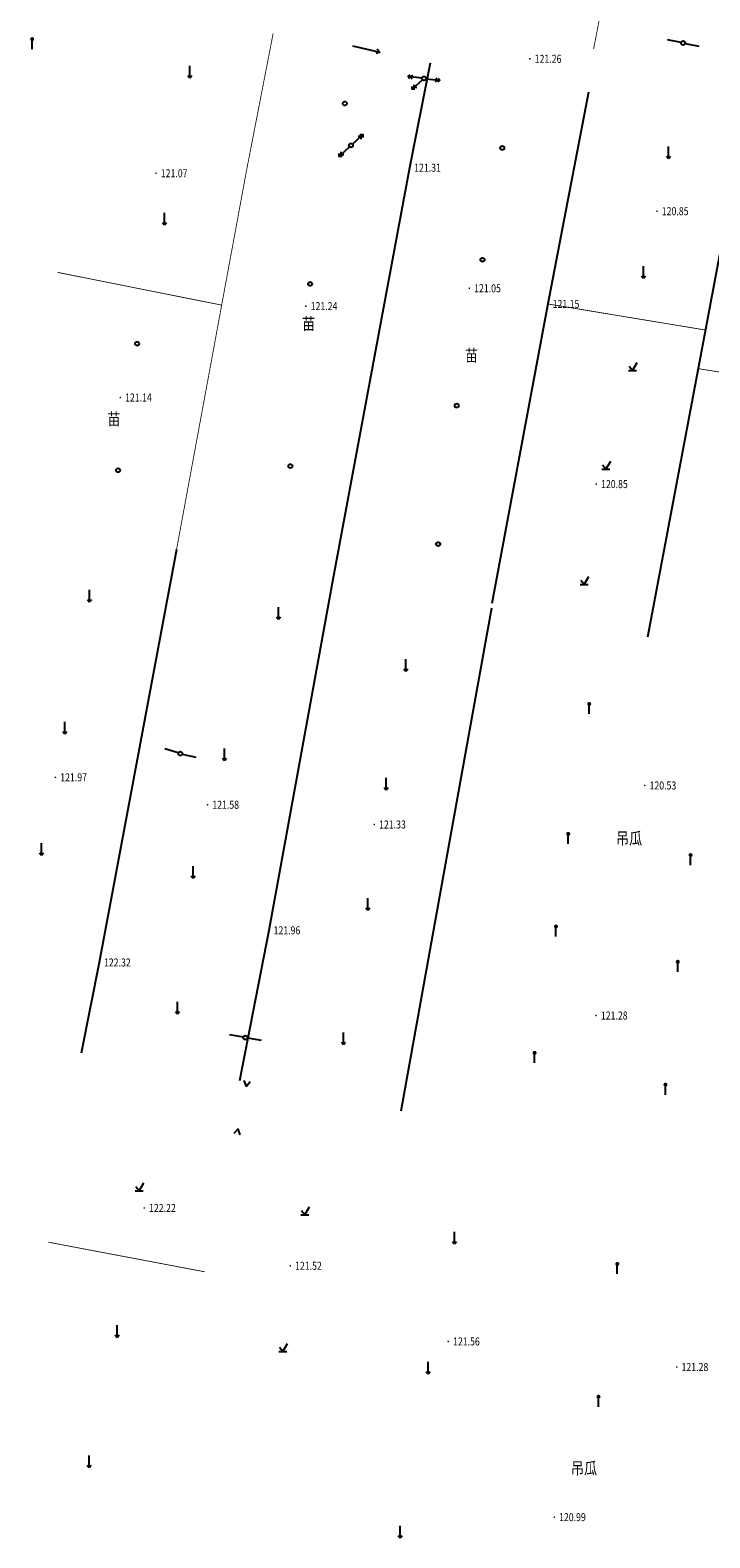
# Model space of a CAD drawing. Extents: x 471264 to 1801325, y 3247103 to 3743697.
# Drawn here: x 471443 to 556137, y 3248344 to 3436175 of the extents above; entities that cross this region are included whole.
import ezdxf
from ezdxf.enums import TextEntityAlignment as Align

# ---------------------------------------------------------------- set-up
doc = ezdxf.new("R2010")
doc.units = 0
doc.header["$LTSCALE"] = 1000
for name, color, linetype in [('DLSS', 4, 'Continuous'), ('DMTZ', 3, 'Continuous'), ('GCD', 1, 'Continuous'), ('GXYZ', 2, 'Continuous'), ('SXSS', 5, 'Continuous'), ('ZBTZ', 3, 'Continuous'), ('ZJ', 7, 'Continuous')]:
    doc.layers.add(name, color=color, linetype=linetype)
doc.styles.add('HZ', font='txt', dxfattribs={"width": 0.8})
doc.linetypes.add('10421', pattern='A,2,[150,AAA.SHX,S=1,R=0,X=0,Y=1],1e-11', length=2)
doc.linetypes.add('10422', pattern='A,2,[150,AAA.SHX,S=1,R=0,X=0,Y=1],2,[177,AAA.SHX,S=1,R=0,X=0,Y=0.8],1e-09', length=4)

# ---------------------------------------------------------------- blocks, each defined once
blk = doc.blocks.new('gc013c')
at = {"linetype": 'Continuous'}
blk.add_line((0.5, 0), (4, 0), dxfattribs=at)
at = {"linetype": 'Continuous', "flags": 128}
blk.add_lwpolyline([(3.775, 0, 0.15, 0.15, 1), (3.925, 0, 0.15, 0.15, 1)], format="xyseb", close=True, dxfattribs=at)
blk = doc.blocks.new('gc170')
at = {"linetype": 'Continuous'}
blk.add_circle((0, 0), 0.5, dxfattribs=at)
blk = doc.blocks.new('gc013a')
at = {"linetype": 'Continuous'}
blk.add_line((0.5, 0), (4, 0), dxfattribs=at)
at = {"linetype": 'Continuous', "flags": 128}
for points in [[(2.88, 0.5), (3.38, 0), (2.88, -0.5)], [(3.5, 0.5), (4, 0), (3.5, -0.5)]]:
    blk.add_lwpolyline(points, dxfattribs=at)
blk = doc.blocks.new('gc120')
for p, q in [((-0.5, 0.6), (0, 0)), ((0, 0), (0, 3)), ((0, 0), (0.5, 0.6))]:
    blk.add_line(p, q)
blk = doc.blocks.new('gc123')
for p, q in [((-1, 0), (1, 0)), ((0, 0), (-0.8, 1)), ((0, 0), (1.2, 2))]:
    blk.add_line(p, q)
blk = doc.blocks.new('gc037')
for p, q in [((0, 0), (-1.39, 0.8)), ((-1.39, -0.8), (0, 0))]:
    blk.add_line(p, q)
blk = doc.blocks.new('gc165')
blk.add_line((0, 0), (0, 2))
blk.add_lwpolyline([(-0.25, 2.5, 0.5, 0.5, 1), (0.25, 2.5, 0.5, 0.5, 1)], format="xyseb", close=True)
blk = doc.blocks.new('gc086')
for p, q in [((0, 0), (7, 0)), ((7, 0), (6.18, 0.57)), ((7, 0), (6.18, -0.57))]:
    blk.add_line(p, q)
blk = doc.blocks.new('GC200')
at = {"linetype": 'Continuous', "const_width": 0.2, "flags": 128}
blk.add_lwpolyline([(-0.1, 0, 1), (0.1, 0, 1)], format="xyb", close=True, dxfattribs=at)

msp = doc.modelspace()

# ---------------------------------------------------------------- linework, layer by layer
at = {"layer": 'DMTZ', "linetype": '10422', "flags": 128}
for points in [[(521286.9, 3432075.5), (518692, 3419037.6), (509153.9, 3367738.6)], [(541022.3, 3428451.6), (535947.5, 3402066.5), (528976.3, 3364730.1)], [(560470.7, 3424732), (554674.4, 3394011), (548364.7, 3360549.4)]]:
    msp.add_lwpolyline(points, dxfattribs=at)
at = {"layer": 'DMTZ', "linetype": '10421', "flags": 128}
for points in [[(489683.9, 3371463.1), (480041.9, 3320025.2), (477815.4, 3308722.8)], [(509153.9, 3367738.6), (501175, 3324027.4), (497527.6, 3305272.5)], [(528941.4, 3364167), (521554.1, 3323197.2), (517633.5, 3301499.2)]]:
    msp.add_lwpolyline(points, dxfattribs=at)
at = {"layer": 'ZBTZ', "linetype": 'Continuous', "const_width": 100, "elevation": 138.6, "flags": 128}
for points in [[(541650.7, 3433813.2), (544838.6, 3450331.2), (554906.6, 3504120.3)], [(501725, 3435783.9), (498436.2, 3418853), (489683.9, 3371463.1)], [(495308.9, 3401919.7), (474858.9, 3405997.9)], [(535947.5, 3402066.5), (555581.1, 3398816.7)], [(554674.4, 3394011), (574663.3, 3390797.5)], [(493201.1, 3281487.4), (473709.6, 3285178.3)]]:
    msp.add_lwpolyline(points, dxfattribs=at)

# ---------------------------------------------------------------- block references
at = {"layer": 'DLSS', "linetype": 'Continuous', "yscale": 499.9999998446979, "zscale": 500}
for p, xscale, rotation in [((498354.6, 3304570.3, 106399.6), 499.9999998507749, 259.9958346757791), ((497361.9, 3299306.3, 107137.6), 499.9999999231825, 78.71849568351605)]:
    msp.add_blockref('gc037', p, dxfattribs=dict(at, xscale=xscale, rotation=rotation))
at = {"layer": 'GCD', "linetype": 'Continuous'}
ref = msp.add_blockref('GC200', (533711.1, 3432607.6, -17190.4), dxfattribs=dict(at, xscale=500, yscale=500, zscale=500))
ref.add_attrib('height', '121.26', dxfattribs={"linetype": 'Continuous', "height": 1000, "style": 'HZ', "width": 0.8}).set_placement((534311.1, 3432607.6, -17190.4), align=Align.MIDDLE_LEFT)
ref = msp.add_blockref('GC200', (487123.1, 3418347.6, -17379.4), dxfattribs=dict(at, xscale=500, yscale=500, zscale=500))
ref.add_attrib('height', '121.07', dxfattribs={"linetype": 'Continuous', "height": 1000, "style": 'HZ', "width": 0.8}).set_placement((487723.1, 3418347.6, -17379.4), align=Align.MIDDLE_LEFT)
ref = msp.add_blockref('GC200', (518692.1, 3419037.6, -17139.4), dxfattribs=dict(at, xscale=500, yscale=500, zscale=500))
ref.add_attrib('height', '121.31', dxfattribs={"linetype": 'Continuous', "height": 1000, "style": 'HZ', "width": 0.8}).set_placement((519292.1, 3419037.6, -17139.4), align=Align.MIDDLE_LEFT)
ref = msp.add_blockref('GC200', (549546.1, 3413616.6, -17599.4), dxfattribs=dict(at, xscale=500, yscale=500, zscale=500))
ref.add_attrib('height', '120.85', dxfattribs={"linetype": 'Continuous', "height": 1000, "style": 'HZ', "width": 0.8}).set_placement((550146.1, 3413616.6, -17599.4), align=Align.MIDDLE_LEFT)
ref = msp.add_blockref('GC200', (526168.1, 3404019.6, -17399.4), dxfattribs=dict(at, xscale=500, yscale=500, zscale=500))
ref.add_attrib('height', '121.05', dxfattribs={"linetype": 'Continuous', "height": 1000, "style": 'HZ', "width": 0.8}).set_placement((526768.1, 3404019.6, -17399.4), align=Align.MIDDLE_LEFT)
ref = msp.add_blockref('GC200', (505798.1, 3401793.6, -17209.4), dxfattribs=dict(at, xscale=500, yscale=500, zscale=500))
ref.add_attrib('height', '121.24', dxfattribs={"linetype": 'Continuous', "height": 1000, "style": 'HZ', "width": 0.8}).set_placement((506398.1, 3401793.6, -17209.4), align=Align.MIDDLE_LEFT)
ref = msp.add_blockref('GC200', (535947.1, 3402066.6, -17299.4), dxfattribs=dict(at, xscale=500, yscale=500, zscale=500))
ref.add_attrib('height', '121.15', dxfattribs={"linetype": 'Continuous', "height": 1000, "style": 'HZ', "width": 0.8}).set_placement((536547.1, 3402066.6, -17299.4), align=Align.MIDDLE_LEFT)
ref = msp.add_blockref('GC200', (482674.1, 3390409.6, -17309.4), dxfattribs=dict(at, xscale=500, yscale=500, zscale=500))
ref.add_attrib('height', '121.14', dxfattribs={"linetype": 'Continuous', "height": 1000, "style": 'HZ', "width": 0.8}).set_placement((483274.1, 3390409.6, -17309.4), align=Align.MIDDLE_LEFT)
ref = msp.add_blockref('GC200', (541979.1, 3379622.4, -17599.4), dxfattribs=dict(at, xscale=500, yscale=500, zscale=500))
ref.add_attrib('height', '120.85', dxfattribs={"linetype": 'Continuous', "height": 1000, "style": 'HZ', "width": 0.8}).set_placement((542579.1, 3379622.4, -17599.4), align=Align.MIDDLE_LEFT)
ref = msp.add_blockref('GC200', (474592.1, 3343091.6, -16479.4), dxfattribs=dict(at, xscale=500, yscale=500, zscale=500))
ref.add_attrib('height', '121.97', dxfattribs={"linetype": 'Continuous', "height": 1000, "style": 'HZ', "width": 0.8}).set_placement((475192.1, 3343091.6, -16479.4), align=Align.MIDDLE_LEFT)
ref = msp.add_blockref('GC200', (548021.1, 3342075.6, -17919.4), dxfattribs=dict(at, xscale=500, yscale=500, zscale=500))
ref.add_attrib('height', '120.53', dxfattribs={"linetype": 'Continuous', "height": 1000, "style": 'HZ', "width": 0.8}).set_placement((548621.1, 3342075.6, -17919.4), align=Align.MIDDLE_LEFT)
ref = msp.add_blockref('GC200', (493541.1, 3339672.6, -16869.4), dxfattribs=dict(at, xscale=500, yscale=500, zscale=500))
ref.add_attrib('height', '121.58', dxfattribs={"linetype": 'Continuous', "height": 1000, "style": 'HZ', "width": 0.8}).set_placement((494141.1, 3339672.6, -16869.4), align=Align.MIDDLE_LEFT)
ref = msp.add_blockref('GC200', (514324.1, 3337215.6, -17119.4), dxfattribs=dict(at, xscale=500, yscale=500, zscale=500))
ref.add_attrib('height', '121.33', dxfattribs={"linetype": 'Continuous', "height": 1000, "style": 'HZ', "width": 0.8}).set_placement((514924.1, 3337215.6, -17119.4), align=Align.MIDDLE_LEFT)
ref = msp.add_blockref('GC200', (501175.1, 3324027.6, -16489.4), dxfattribs=dict(at, xscale=500, yscale=500, zscale=500))
ref.add_attrib('height', '121.96', dxfattribs={"linetype": 'Continuous', "height": 1000, "style": 'HZ', "width": 0.8}).set_placement((501775.1, 3324027.6, -16489.4), align=Align.MIDDLE_LEFT)
ref = msp.add_blockref('GC200', (480042.1, 3320025.6, -16129.4), dxfattribs=dict(at, xscale=500, yscale=500, zscale=500))
ref.add_attrib('height', '122.32', dxfattribs={"linetype": 'Continuous', "height": 1000, "style": 'HZ', "width": 0.8}).set_placement((480642.1, 3320025.6, -16129.4), align=Align.MIDDLE_LEFT)
ref = msp.add_blockref('GC200', (541960.1, 3313416.6, -17169.4), dxfattribs=dict(at, xscale=500, yscale=500, zscale=500))
ref.add_attrib('height', '121.28', dxfattribs={"linetype": 'Continuous', "height": 1000, "style": 'HZ', "width": 0.8}).set_placement((542560.1, 3313416.6, -17169.4), align=Align.MIDDLE_LEFT)
ref = msp.add_blockref('GC200', (485657.3, 3289441, -16229.4), dxfattribs=dict(at, xscale=500, yscale=500, zscale=500))
ref.add_attrib('height', '122.22', dxfattribs={"linetype": 'Continuous', "height": 1000, "style": 'HZ', "width": 0.8}).set_placement((486257.3, 3289441, -16229.4), align=Align.MIDDLE_LEFT)
ref = msp.add_blockref('GC200', (503854, 3282236.5, -16929.4), dxfattribs=dict(at, xscale=500, yscale=500, zscale=500))
ref.add_attrib('height', '121.52', dxfattribs={"linetype": 'Continuous', "height": 1000, "style": 'HZ', "width": 0.8}).set_placement((504454, 3282236.5, -16929.4), align=Align.MIDDLE_LEFT)
ref = msp.add_blockref('GC200', (523538.4, 3272812.2, -16889.4), dxfattribs=dict(at, xscale=500, yscale=500, zscale=500))
ref.add_attrib('height', '121.56', dxfattribs={"linetype": 'Continuous', "height": 1000, "style": 'HZ', "width": 0.8}).set_placement((524138.4, 3272812.2, -16889.4), align=Align.MIDDLE_LEFT)
ref = msp.add_blockref('GC200', (552009.1, 3269628.6, -17169.4), dxfattribs=dict(at, xscale=500, yscale=500, zscale=500))
ref.add_attrib('height', '121.28', dxfattribs={"linetype": 'Continuous', "height": 1000, "style": 'HZ', "width": 0.8}).set_placement((552609.1, 3269628.6, -17169.4), align=Align.MIDDLE_LEFT)
ref = msp.add_blockref('GC200', (536750.8, 3250923.1, -17459.4), dxfattribs=dict(at, xscale=500, yscale=500, zscale=500))
ref.add_attrib('height', '120.99', dxfattribs={"linetype": 'Continuous', "height": 1000, "style": 'HZ', "width": 0.8}).set_placement((537350.8, 3250923.1, -17459.4), align=Align.MIDDLE_LEFT)
at = {"layer": 'GXYZ', "linetype": 'Continuous', "yscale": 499.9999998446979, "zscale": 500}
for name, p, xscale, rotation in [('gc013c', (552805.8, 3434574.7, 138.6), 500.0000000195497, 169.0778460380269), ('gc170', (552805.8, 3434574.7, 138.6), 500.0000000127588, 5.637159368894955), ('gc013c', (552805.8, 3434574.7, 138.6), 499.999999952706, 348.7730615177392), ('gc013a', (520517.7, 3430156.7, 138.6), 500.0000000254861, 173.5314369081456), ('gc013a', (520517.7, 3430156.7, 138.6), 499.999999928684, 222.5367612533671), ('gc170', (520517.7, 3430156.7, 138.6), 500.0000000127588, 5.637159368894955), ('gc170', (520517.7, 3430156.7, 138.6), 500.0000000127588, 5.637159368894955), ('gc013a', (520517.7, 3430156.7, 138.6), 500.0000000012382, 353.3567837992517), ('gc013a', (511421.5, 3421810.8, 138.6), 499.9999999286841, 42.53676125336711), ('gc013a', (511421.5, 3421810.8, 138.6), 499.9999998688572, 222.7990469292744), ('gc170', (511421.5, 3421810.8, 138.6), 500.0000000127588, 5.637159368894955), ('gc013c', (490142.9, 3346055.3, 138.6), 499.9999999460865, 162.6794524408853), ('gc170', (490142.9, 3346055.3, 138.6), 500.0000000127588, 5.637159368894955), ('gc170', (490142.9, 3346055.3, 138.6), 500.0000000127588, 5.637159368894955), ('gc013c', (490142.9, 3346055.3, 138.6), 499.9999999368063, 346.4473872244884), ('gc013c', (498263.4, 3310675.9, 138.6), 500.0000000322345, 169.8206131361764), ('gc170', (498263.4, 3310675.9, 138.6), 500.0000000127588, 5.637159368894955), ('gc013c', (498263.4, 3310675.9, 138.6), 499.9999999836932, 350.0580618436497)]:
    msp.add_blockref(name, p, dxfattribs=dict(at, xscale=xscale, rotation=rotation))
at = {"layer": 'SXSS', "linetype": 'Continuous', "xscale": 499.9999999879732, "yscale": 499.9999998446979, "zscale": 500, "rotation": 347.2238021035865}
msp.add_blockref('gc086', (511599.3, 3434215, 138.6), dxfattribs=at)
at = {"layer": 'ZBTZ', "linetype": 'Continuous', "xscale": 500, "yscale": 499.999999846221, "zscale": 500}
for name, p in [('gc165', (471693.1, 3433810.6, 138.6)), ('gc120', (491329.5, 3430234.3, 138.6)), ('gc170', (510654, 3427038.7, 138.6)), ('gc170', (530278.1, 3421496.1, 138.6)), ('gc120', (550973, 3420181, 138.6)), ('gc120', (488193.9, 3411918.4, 138.6)), ('gc170', (527810, 3407569.3, 138.6)), ('gc120', (547880.5, 3405266.6, 138.6)), ('gc170', (506331.3, 3404563.6, 138.6)), ('gc170', (484772.3, 3397114, 138.6)), ('gc123', (546484.2, 3393783.7, 138.6)), ('gc170', (524591.4, 3389396.7, 138.6)), ('gc170', (482403.4, 3381342.3, 138.6)), ('gc170', (503870.5, 3381863.9, 138.6)), ('gc123', (543179.2, 3381488.4, 138.6)), ('gc170', (522284, 3372148.4, 138.6)), ('gc123', (540474.4, 3367094, 138.6)), ('gc120', (478858.9, 3364937.4, 138.6)), ('gc120', (502392.1, 3362782.4, 138.6)), ('gc120', (502392.1, 3362782.4, 138.6)), ('gc120', (518243.8, 3356310.2, 138.6)), ('gc165', (541102.2, 3350983.3, 138.6)), ('gc120', (475761.8, 3348507.9, 138.6)), ('gc120', (495647.6, 3345172.7, 138.6)), ('gc120', (515785.3, 3341544.1, 138.6)), ('gc165', (538490.1, 3334800.7, 138.6)), ('gc120', (472838.6, 3333391.3, 138.6)), ('gc165', (553739.3, 3332152.7, 138.6)), ('gc120', (491763.1, 3330507.9, 138.6)), ('gc120', (513517, 3326529.4, 138.6)), ('gc165', (536963.2, 3323260.4, 138.6)), ('gc165', (552143, 3318860.3, 138.6)), ('gc120', (489795.4, 3313611.7, 138.6)), ('gc120', (510474.7, 3309794.6, 138.6)), ('gc165', (534296.1, 3307505.5, 138.6)), ('gc165', (550605.8, 3303548.1, 138.6)), ('gc123', (485015.1, 3291568.8, 138.6)), ('gc123', (505663.5, 3288592.2, 138.6)), ('gc120', (524310.3, 3284965.7, 138.6)), ('gc165', (544605, 3281225.5, 138.6)), ('gc120', (482280.2, 3273322.6, 138.6)), ('gc123', (502927.7, 3271558.4, 138.6)), ('gc120', (521050.9, 3268762.5, 138.6)), ('gc165', (542263.6, 3264671.8, 138.6)), ('gc120', (478802, 3257097.8, 138.6)), ('gc120', (517545, 3248344, 138.6))]:
    msp.add_blockref(name, p, dxfattribs=at)

# ---------------------------------------------------------------- texts
at = {"layer": 'ZJ', "linetype": 'Continuous', "style": 'HZ', "width": 0.8}
for s, p in [('苗', (506139, 3399418.3, 138.6)), ('苗', (526428.5, 3395458.9, 138.6)), ('苗', (481886.6, 3387529.3, 138.6)), ('吊瓜', (546080.7, 3335294, 138.6)), ('吊瓜', (540458.2, 3256822.2, 138.6))]:
    msp.add_text(s, height=1500, dxfattribs=at).set_placement(p, align=Align.MIDDLE)

doc.saveas('drawing.dxf')
